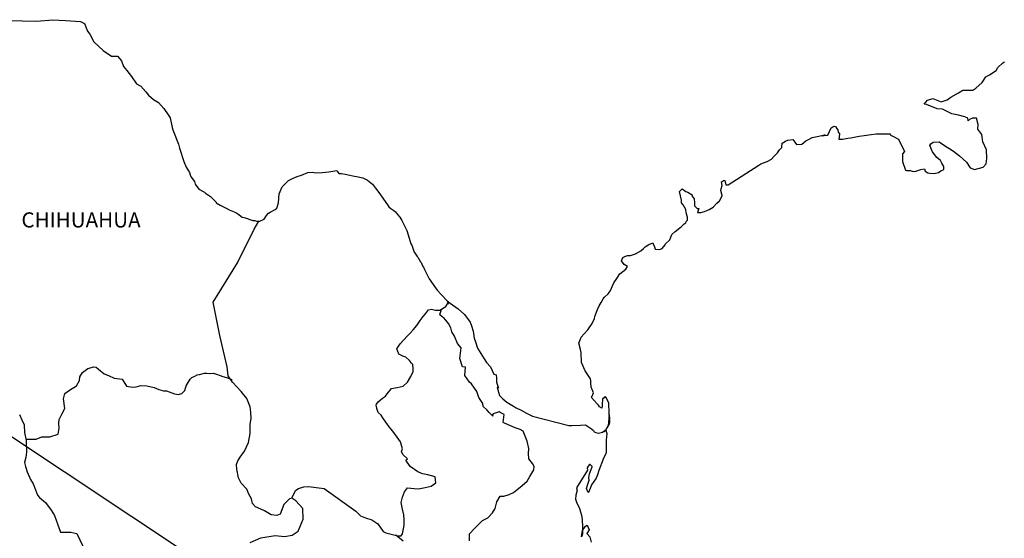
# Model space of a CAD drawing. Units: millimetres. Extents: x 641573 to 643973, y 2951767 to 2953567.
# Drawn here: x 643652 to 643809, y 2953313 to 2953395 of the extents above; entities that cross this region are included whole.
import ezdxf

# ---------------------------------------------------------------- set-up
doc = ezdxf.new("R2010")
doc.units = ezdxf.units.MM
doc.header["$LTSCALE"] = 40
doc.layers.add('SOLAPA', color=7, linetype='Continuous')
doc.styles.add('ROMANS', font='ROMANS', dxfattribs={"height": 0.2})

msp = doc.modelspace()

# ---------------------------------------------------------------- linework, layer by layer
at = {"layer": 'SOLAPA'}
msp.add_line((643630.69, 2953342.84), (643861.33, 2953189.89), dxfattribs=at)
at = {"layer": 'SOLAPA', "color": 7, "linetype": 'Continuous'}
for points in [[(643650.88, 2953395.31), (643652.84, 2953395.26), (643655.09, 2953395.17), (643657.69, 2953395.42), (643659.7, 2953395.27), (643662.1, 2953395.13), (643662.74, 2953394.79), (643663.18, 2953393.6), (643663.57, 2953393.11), (643664.21, 2953391.93), (643665.68, 2953390.54), (643667.01, 2953389.65), (643667.94, 2953389.61), (643668.57, 2953388.91), (643668.92, 2953387.98), (643669.41, 2953387.34), (643670.15, 2953386.4), (643670.98, 2953385.22), (643671.67, 2953384.88), (643672.46, 2953383.99), (643672.85, 2953383.44), (643673.68, 2953382.75), (643674.47, 2953382.26), (643675.3, 2953381.32), (643675.99, 2953380.33), (643676.28, 2953379.84), (643676.62, 2953378.32), (643676.73, 2953377.97), (643677.61, 2953375.7), (643677.76, 2953375.06), (643678.45, 2953372.94), (643678.84, 2953372.05), (643679.38, 2953371.16), (643679.48, 2953370.82), (643679.63, 2953370.42), (643680.17, 2953369.73), (643680.27, 2953369.34), (643680.86, 2953368.55), (643681.74, 2953368.06), (643681.93, 2953367.91), (643682.72, 2953367.36), (643683.6, 2953366.48), (643683.6, 2953366.38), (643684.24, 2953365.99), (643685.17, 2953365.5), (643685.66, 2953365.25), (643686.69, 2953364.85), (643687.03, 2953364.61), (643687.24, 2953364.46), (643687.72, 2953364.11), (643687.97, 2953364.06), (643688.55, 2953363.87), (643688.8, 2953363.77), (643689.25, 2953363.62), (643689.39, 2953363.57), (643689.73, 2953363.57), (643689.98, 2953363.47), (643690.52, 2953363.47), (643691.2, 2953363.77), (643691.59, 2953364.37), (643691.89, 2953364.71), (643692.13, 2953364.91), (643692.96, 2953365.3), (643693.21, 2953365.5), (643693.21, 2953365.5), (643693.5, 2953366.39), (643693.59, 2953367.82), (643694.04, 2953368.91), (643694.48, 2953369.31), (643695.06, 2953369.9), (643695.26, 2953370.04), (643695.7, 2953370.24), (643696.44, 2953370.54), (643697.12, 2953370.78), (643698.15, 2953371.18), (643698.83, 2953371.23), (643699.47, 2953371.13), (643700.4, 2953371.18), (643701.48, 2953371.28), (643702.71, 2953371.48), (643702.8, 2953371.38), (643703.05, 2953371.04), (643703.48, 2953371.04), (643704.03, 2953370.89), (643704.81, 2953370.74), (643705.25, 2953370.65), (643706.09, 2953370.5), (643706.87, 2953370.35), (643707.6, 2953369.96), (643708.39, 2953369.32), (643708.83, 2953368.72), (643709.52, 2953367.79), (643710.11, 2953366.95), (643710.75, 2953366.06), (643710.99, 2953365.76), (643711.29, 2953365.47), (643711.78, 2953365.17), (643712.03, 2953364.93), (643712.36, 2953364.53), (643712.71, 2953364.09), (643713.05, 2953363.59), (643713.4, 2953362.81), (643713.84, 2953361.97), (643714.18, 2953360.78), (643714.48, 2953359.84), (643714.63, 2953359.65), (643714.98, 2953358.52), (643715.02, 2953358.47), (643715.47, 2953357.87), (643715.56, 2953357.73), (643716, 2953356.99), (643716.1, 2953356.89), (643716.3, 2953356.4), (643716.45, 2953356.15), (643716.64, 2953355.81), (643717.38, 2953354.32), (643718.36, 2953352.9), (643718.61, 2953352.5), (643719.3, 2953351.76), (643720.22, 2953350.82), (643720.67, 2953350.48), (643721.94, 2953349.54), (643722.97, 2953348.66), (643723.86, 2953347.42), (643724.05, 2953346.88), (643724.35, 2953345.99), (643724.5, 2953344.91), (643724.69, 2953344.31), (643725, 2953343.33), (643725.53, 2953342.49), (643726.07, 2953341.65), (643726.47, 2953341.06), (643727.11, 2953340.37), (643727.6, 2953339.19), (643727.99, 2953339.09), (643728.03, 2953338.54), (643728.04, 2953337.95), (643728.33, 2953336.96), (643728.13, 2953337.06), (643728.53, 2953335.83), (643729.02, 2953335.29), (643729.66, 2953334.74), (643730.45, 2953334.25), (643731.13, 2953333.86), (643731.96, 2953333.47), (643732.8, 2953333.02), (643733.73, 2953332.53), (643739.51, 2953331.06), (643740, 2953331.06), (643741.33, 2953331.1), (643742.16, 2953331.16), (643743.09, 2953330.52), (643743.39, 2953330.27), (643743.53, 2953330.07), (643743.78, 2953329.93), (643744.22, 2953329.83), (643744.85, 2953329.97), (643745.44, 2953330.42), (643745.59, 2953330.67), (643745.88, 2953331.21), (643746.03, 2953331.55), (643745.93, 2953332.39), (643745.88, 2953332.79), (643745.73, 2953331.01), (643745.93, 2953331.7), (643745.93, 2953331.7), (643746.03, 2953332.29), (643745.88, 2953332.98), (643745.83, 2953334.66), (643745.38, 2953335.55), (643745.24, 2953335.6), (643745.19, 2953335.6), (643745.09, 2953335.45), (643744.85, 2953335.3), (643744.85, 2953334.91), (643744.8, 2953334.71), (643744.8, 2953334.12), (643744.75, 2953333.82), (643744.36, 2953334.02), (643744.21, 2953334.27), (643744.01, 2953334.51), (643743.03, 2953335.54), (643743.18, 2953335.7), (643743.42, 2953336.24), (643743.03, 2953337.13), (643742.98, 2953337.82), (643742.98, 2953338.17), (643742.93, 2953338.46), (643742.1, 2953339.7), (643741.51, 2953341.07), (643741.45, 2953342.65), (643741.36, 2953343.1), (643741.11, 2953344.09), (643741.3, 2953344.63), (643741.45, 2953345.07), (643741.94, 2953345.61), (643742.53, 2953346.21), (643743.21, 2953347.24), (643743.56, 2953348.04), (643743.65, 2953348.33), (643744.04, 2953349.46), (643744.34, 2953350.01), (643744.63, 2953350.55), (643744.97, 2953351.14), (643745.17, 2953351.39), (643745.75, 2953351.93), (643746.05, 2953352.38), (643746.05, 2953352.38), (643746.63, 2953353.66), (643747.12, 2953354.35), (643747.61, 2953355.09), (643748.54, 2953355.83), (643748.83, 2953356.28), (643748.29, 2953356.58), (643747.85, 2953357.17), (643748.05, 2953357.71), (643748.49, 2953357.91), (643748.54, 2953357.91), (643748.78, 2953358.01), (643749.03, 2953358.01), (643749.27, 2953358.01), (643750.05, 2953358.26), (643750.93, 2953358.75), (643751.33, 2953359.14), (643751.62, 2953359.39), (643752.21, 2953359.74), (643752.84, 2953360.03), (643752.9, 2953359.88), (643753.09, 2953359.39), (643753.19, 2953359), (643753.88, 2953358.95), (643754.31, 2953359.14), (643754.76, 2953359.69), (643754.81, 2953359.88), (643755.54, 2953360.48), (643755.83, 2953361.37), (643756.37, 2953361.81), (643757.1, 2953362.41), (643757.3, 2953362.56), (643757.79, 2953363.05), (643758.04, 2953363.2), (643758.13, 2953363.39), (643758.33, 2953363.64), (643758.33, 2953364.08), (643758.13, 2953364.78), (643758.03, 2953365.32), (643757.64, 2953366.06), (643757.39, 2953366.36), (643757.35, 2953366.8), (643757.05, 2953368.18), (643757.49, 2953368.57), (643758.03, 2953368.18), (643758.37, 2953368.08), (643759.06, 2953367.64), (643759.06, 2953367.44), (643759.35, 2953366.99), (643759.45, 2953366.36), (643759.45, 2953365.91), (643759.6, 2953365.72), (643759.85, 2953365.47), (643760.09, 2953365.47), (643759.89, 2953364.83), (643760.43, 2953364.83), (643761.02, 2953365.02), (643761.75, 2953365.32), (643762.39, 2953365.67), (643762.39, 2953365.67), (643762.98, 2953366.31), (643763.37, 2953366.7), (643763.81, 2953367.5), (643763.81, 2953367.54), (643763.62, 2953368.34), (643763.66, 2953368.58), (643763.81, 2953369.12), (643763.71, 2953369.72), (643764.01, 2953369.92), (643764.2, 2953369.92), (643764.25, 2953369.92), (643764.39, 2953369.22), (643764.78, 2953369.22), (643769.63, 2953372.34), (643769.93, 2953372.54), (643770.95, 2953372.93), (643771.64, 2953373.32), (643772.08, 2953373.77), (643772.57, 2953374.32), (643772.92, 2953374.76), (643773.26, 2953375.16), (643773.31, 2953375.84), (643773.84, 2953376.14), (643774.23, 2953376.29), (643775.02, 2953376.44), (643775.31, 2953376), (643775.6, 2953375.6), (643776.44, 2953375.7), (643777.08, 2953376.19), (643777.61, 2953376.49), (643778.1, 2953376.74), (643780.16, 2953377.13), (643779.67, 2953376.99), (643779.97, 2953377.04), (643780.56, 2953377.09), (643781.09, 2953378.27), (643781.34, 2953378.42), (643781.58, 2953378.52), (643781.78, 2953378.47), (643781.93, 2953378.22), (643782.17, 2953377.97), (643782.22, 2953377.58), (643782.32, 2953377.48), (643782.41, 2953377.34), (643782.41, 2953377.34), (643782.41, 2953377.24), (643782.32, 2953376.45), (643782.71, 2953376.45), (643782.85, 2953376.45), (643782.85, 2953376.45), (643782.9, 2953376.45), (643783.74, 2953376.6), (643784.23, 2953376.7), (643784.72, 2953376.8), (643785.55, 2953376.95), (643786.34, 2953377.04), (643786.68, 2953377.09), (643787.41, 2953377.19), (643788.24, 2953377.29), (643788.73, 2953377.34), (643789.42, 2953377.3), (643790.45, 2953377.3), (643790.5, 2953377.1), (643790.89, 2953376.95), (643791.77, 2953376.46), (643792.71, 2953374.53), (643792.42, 2953374.14), (643792.42, 2953372.95), (643792.86, 2953371.57), (643793.06, 2953371.52), (643793.64, 2953371.48), (643794.08, 2953371.33), (643794.53, 2953371.38), (643795.31, 2953371.67), (643795.9, 2953371.77), (643796, 2953371.38), (643796.44, 2953371.13), (643796.73, 2953371.09), (643797.42, 2953371.03), (643798.1, 2953371.18), (643798.49, 2953371.43), (643798.98, 2953371.68), (643798.98, 2953372.12), (643798.64, 2953372.67), (643798.45, 2953373.11), (643797.85, 2953373.55), (643797.17, 2953374.44), (643796.72, 2953375.47), (643796.87, 2953375.72), (643797.26, 2953375.97), (643798.24, 2953376.02), (643798.88, 2953375.58), (643800.5, 2953374.59), (643801.43, 2953373.85), (643802.56, 2953372.81), (643803.15, 2953371.93), (643803.83, 2953371.68), (643805.21, 2953372.03), (643805.65, 2953372.57), (643805.79, 2953373.41), (643805.79, 2953373.41), (643805.74, 2953374.79), (643805.15, 2953376.07), (643805, 2953377.21), (643804.37, 2953378.05), (643804.41, 2953378.79), (643804.16, 2953379.78), (643803.48, 2953379.78), (643803.04, 2953379.58), (643802.79, 2953379.38), (643802.75, 2953379.78), (643802.26, 2953380.02), (643801.27, 2953380.27), (643800.25, 2953380.51), (643798.73, 2953381.2), (643797.89, 2953381.3), (643796.23, 2953381.99), (643795.83, 2953382.03), (643796.38, 2953382.68), (643797.2, 2953382.93), (643798.53, 2953382.38), (643799.46, 2953382.73), (643800.09, 2953383.13), (643801.27, 2953383.82), (643801.95, 2953384.26), (643802.3, 2953384.26), (643803.53, 2953384.22), (643804.01, 2953384.56), (643805.04, 2953385.45), (643805.63, 2953386.34), (643806.17, 2953386.68), (643807.24, 2953387.38), (643807.54, 2953387.82), (643808.32, 2953388.57), (643808.57, 2953388.76)], [(643688.99, 2953312.51), (643690.66, 2953313.25), (643692.96, 2953313.59), (643694.44, 2953313.44), (643695.66, 2953313.68), (643696.6, 2953314.28), (643697.38, 2953316.2), (643697.33, 2953317.88), (643696.25, 2953319.11), (643695.61, 2953319.5), (643695.22, 2953319.4), (643694.33, 2953318.52), (643693.75, 2953316.99), (643693.21, 2953316.8), (643692.32, 2953316.9), (643691.24, 2953317.49), (643690.7, 2953317.78), (643689.82, 2953318.13), (643689.33, 2953318.68), (643689.18, 2953319.42), (643689.18, 2953319.42), (643688.78, 2953320.16), (643688.45, 2953320.95), (643687.56, 2953321.88), (643687.16, 2953322.77), (643686.87, 2953324.1), (643686.82, 2953324.89), (643687.01, 2953325.43), (643687.4, 2953326.03), (643688.09, 2953326.96), (643688.73, 2953328.34), (643688.98, 2953329.77), (643688.97, 2953331.25), (643689.12, 2953332.18), (643689.07, 2953333.17), (643688.97, 2953334.01), (643688.48, 2953335.34), (643687.54, 2953336.42), (643686.17, 2953337.9), (643685.48, 2953338.94), (643685.33, 2953340.37), (643684.2, 2953345.3), (643683.12, 2953350.63), (643686.99, 2953356.83), (643689.63, 2953362.2), (643690.37, 2953363.47)], [(643695.61, 2953319.5), (643695.96, 2953320.34), (643696.2, 2953320.78), (643696.64, 2953321.08), (643697.48, 2953321.32), (643698.26, 2953321.37), (643699.44, 2953321.22), (643700.72, 2953321.07), (643705.73, 2953317.47), (643706.47, 2953316.73), (643707.25, 2953316.38), (643708.28, 2953316.08), (643709.22, 2953315.44), (643710.06, 2953314.26), (643710.5, 2953314.01), (643711.33, 2953313.81), (643711.97, 2953313.66), (643712.31, 2953313.56), (643712.9, 2953313.56), (643713.15, 2953313.86), (643713.3, 2953314.65), (643713.39, 2953315.24), (643713.39, 2953316.08), (643713.34, 2953316.86), (643713.14, 2953317.8), (643712.95, 2953318.84), (643713.14, 2953319.68), (643713.44, 2953320.51), (643713.93, 2953321.15), (643714.96, 2953321.05), (643715.69, 2953321), (643716.73, 2953321.24), (643717.66, 2953321.44), (643718.4, 2953321.94), (643718.3, 2953322.92), (643717.17, 2953323.21), (643716.33, 2953323.37), (643715.55, 2953323.71), (643714.36, 2953324.55), (643713.68, 2953325.54), (643713.93, 2953325.74), (643713.19, 2953326.43), (643712.99, 2953326.92), (643713.14, 2953327.37), (643712.84, 2953328.45), (643712.3, 2953329.19), (643711.62, 2953330.13), (643711.02, 2953330.82), (643710.49, 2953331.56), (643710.04, 2953332.25), (643709.75, 2953332.7), (643709.3, 2953333.09), (643709.06, 2953333.73), (643709.06, 2953333.82), (643708.96, 2953334.27), (643709.01, 2953334.42), (643709.01, 2953334.42), (643709.3, 2953334.81), (643709.94, 2953335.4), (643710.43, 2953335.7), (643710.73, 2953336.1), (643711.37, 2953336.93), (643712.29, 2953337.08), (643713.23, 2953337.27), (643713.91, 2953337.91), (643714.46, 2953338.8), (643714.85, 2953339.64), (643714.85, 2953340.03), (643714.79, 2953340.72), (643714.55, 2953340.92), (643714.26, 2953341.36), (643713.67, 2953341.91), (643713.17, 2953342.06), (643712.58, 2953342.35), (643712.24, 2953343.19), (643712.78, 2953343.98), (643713.28, 2953344.57), (643713.91, 2953345.25), (643714.35, 2953345.7), (643714.84, 2953346.24), (643715.43, 2953346.93), (643715.92, 2953347.72), (643716.41, 2953348.36), (643716.76, 2953348.76), (643717.25, 2953349.39), (643717.74, 2953349.49), (643718.38, 2953349.34), (643719.06, 2953349.34), (643720, 2953349.93), (643720.29, 2953350.33), (643720.49, 2953350.62), (643720.28, 2953350.31), (643720.36, 2953350.72)], [(643723.76, 2953312.76), (643723.76, 2953313.89), (643724.54, 2953314.73), (643725.18, 2953315.36), (643725.82, 2953315.96), (643726.65, 2953316.4), (643727.43, 2953317.19), (643727.83, 2953317.88), (643728.07, 2953318.96), (643728.61, 2953319.85), (643729.2, 2953319.85), (643730.04, 2953320.1), (643730.72, 2953320.44), (643731.27, 2953320.83), (643732.1, 2953321.51), (643732.88, 2953322.21), (643733.33, 2953322.94), (643733.97, 2953324.03), (643734.01, 2953324.57), (643733.72, 2953325.01), (643733.17, 2953325.75), (643733.13, 2953326.59), (643733.17, 2953327.38), (643732.88, 2953328.56), (643732.29, 2953330.15), (643731.8, 2953330.44), (643731.01, 2953330.69), (643729.3, 2953331.43), (643729.09, 2953331.53), (643729.24, 2953332.81), (643728.6, 2953333.1), (643728.46, 2953333.21), (643727.52, 2953332.91), (643727.43, 2953332.76), (643727.48, 2953332.52), (643726.88, 2953333.11), (643726.49, 2953333.56), (643725.95, 2953334.05), (643725.85, 2953334.54), (643725.26, 2953335.48), (643724.91, 2953336.42), (643724.08, 2953337.65), (643723.74, 2953337.9), (643723, 2953338.98), (643723.1, 2953340.32), (643722.66, 2953340.36), (643722.21, 2953341.69), (643722.41, 2953343.37), (643721.87, 2953344.06), (643721.37, 2953345.2), (643720.98, 2953345.93), (643720.79, 2953346.52), (643720.44, 2953347.22), (643720, 2953347.76), (643719.61, 2953348.2), (643719.41, 2953348.31), (643719.06, 2953348.6), (643719.32, 2953349.51)], [(643653.43, 2953328.87), (643655.04, 2953328.88), (643655.97, 2953329.23), (643657.2, 2953329.23), (643658.53, 2953329.66), (643658.72, 2953330.61), (643658.67, 2953331.44), (643658.72, 2953331.98), (643659.11, 2953332.87), (643659.6, 2953333.76), (643659.41, 2953335.28), (643659.6, 2953336.12), (643660.34, 2953336.66), (643661.46, 2953337.35), (643661.91, 2953338.19), (643661.96, 2953338.78), (643662.4, 2953339.47), (643663.23, 2953340.11), (643664.22, 2953340.36), (643664.56, 2953340.31), (643664.95, 2953340.01), (643665.84, 2953339.27), (643666.52, 2953338.97), (643667.41, 2953338.58), (643668.69, 2953338.38), (643669.37, 2953337.29), (643670.31, 2953337.14), (643670.9, 2953337.19), (643671.63, 2953337.39), (643672.61, 2953337.34), (643673.74, 2953337.08), (643674.48, 2953336.74), (643675.22, 2953336.54), (643675.71, 2953336.54), (643676.99, 2953336.1), (643677.63, 2953335.99), (643678.16, 2953336.14), (643678.61, 2953336.59), (643678.85, 2953337.33), (643679.29, 2953338.11), (643679.49, 2953338.41), (643679.74, 2953338.66), (643680.23, 2953338.9), (643680.57, 2953339.1), (643680.96, 2953339.15), (643681.75, 2953339.34), (643682.14, 2953339.34), (643682.48, 2953339.29), (643683.12, 2953339.34), (643683.67, 2953339.19), (643684.21, 2953338.99), (643684.65, 2953338.8), (643685.23, 2953338.65), (643685.93, 2953338.4), (643686.12, 2953338.35), (643686.12, 2953338.35)], [(643652.43, 2953332.78), (643652.78, 2953331.94), (643653.13, 2953331.16), (643653.22, 2953329.93), (643653.47, 2953328.69), (643653.52, 2953326.82), (643653.42, 2953325.98), (643653.23, 2953325.19), (643653.37, 2953324.55), (643653.62, 2953323.71), (643654.16, 2953322.47), (643654.56, 2953321.79), (643654.95, 2953320.85), (643655.29, 2953320.01), (643655.58, 2953319.62), (643656.52, 2953318.82), (643657.46, 2953317.64), (643657.94, 2953316.75), (643658.49, 2953315.32), (643658.93, 2953314.13), (643660.55, 2953314.13), (643661.48, 2953313.94), (643664.68, 2953307.23)], [(643744.85, 2953329.97), (643745.1, 2953330.12), (643745.39, 2953330.32)], [(643713.25, 2953312.68), (643712.09, 2953313.63)]]:
    msp.add_lwpolyline(points, dxfattribs=at)
at = {"layer": 'SOLAPA', "color": 5, "linetype": 'Continuous'}
msp.add_lwpolyline([(643745.39, 2953330.32), (643745.55, 2953329.78), (643745.4, 2953328.74), (643745.44, 2953327.7), (643745.44, 2953326.86), (643745.35, 2953326.62), (643744.96, 2953325.73), (643744.28, 2953323.91), (643744.03, 2953323.21), (643743.84, 2953322.72), (643743.11, 2953321.63), (643742.91, 2953321.04), (643742.62, 2953320.44), (643742.57, 2953320.44), (643742.32, 2953321.04), (643742.51, 2953321.73), (643742.71, 2953322.37), (643742.66, 2953322.76), (643742.76, 2953323.36), (643743.2, 2953324.5), (643743.2, 2953324.54), (643742.9, 2953324.84), (643742.8, 2953324.84), (643742.56, 2953324.59), (643742.41, 2953324.34), (643742.46, 2953323.95), (643740.71, 2953321.18), (643740.85, 2953320.79), (643740.61, 2953320), (643740.56, 2953319.36), (643740.75, 2953318.72), (643741.05, 2953318.23), (643741.2, 2953317.88), (643741.49, 2953316.84), (643741.64, 2953316.1), (643741.65, 2953314.97), (643741.69, 2953313.93), (643741.6, 2953313.58), (643741.5, 2953313.39), (643741.65, 2953314.38), (643742.14, 2953315.07), (643742.43, 2953315.22), (643742.72, 2953314.52), (643742.38, 2953313.93), (643742.82, 2953313.39), (643743.02, 2953312.56)], dxfattribs=at)

# ---------------------------------------------------------------- texts
at = {"layer": 'SOLAPA', "color": 7, "style": 'ROMANS'}
msp.add_text('CHIHUAHUA', height=2.4, dxfattribs=at).set_placement((643652.72, 2953362.46))

doc.saveas('drawing.dxf')
